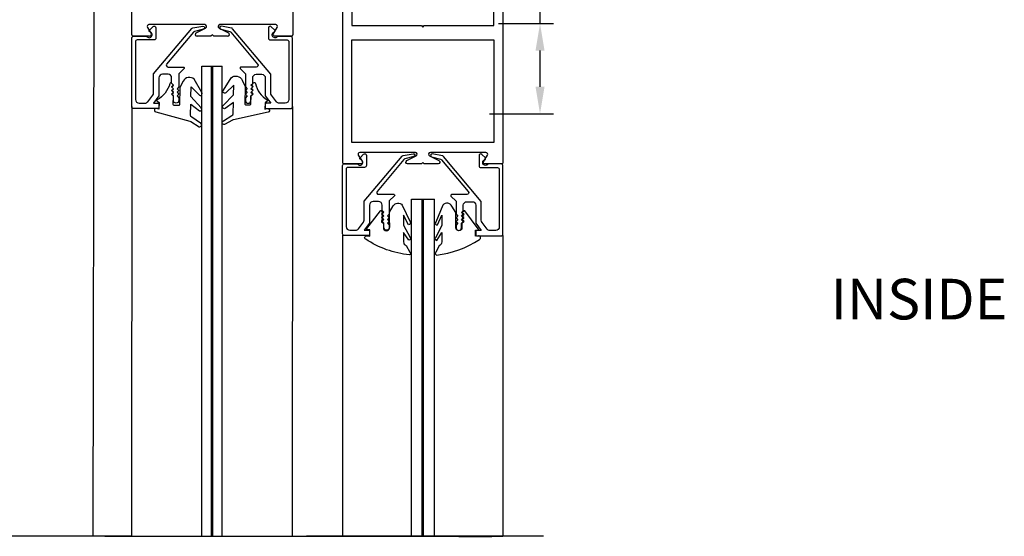
# Model space of a CAD drawing. Units: millimetres. Extents: x -9031 to -426, y -4460 to 328.
# Drawn here: x -1297 to -1024, y -2424 to -2281 of the extents above; entities that cross this region are included whole.
import ezdxf

# ---------------------------------------------------------------- set-up
doc = ezdxf.new("R2010")
doc.units = ezdxf.units.MM
doc.linetypes.add('MITTEX2', pattern=[4, 2.5, -0.5, 0.5, -0.5])
doc.layers.get('DefPoints').update_dxf_attribs({"color": 250, "linetype": 'MITTEX2'})
for name, color, linetype in [('0000-BORDERS', 7, 'Continuous'), ('00000Xrefs', 7, 'Continuous'), ('1', 3, 'Continuous'), ('100pocketdoor$0$0000-BORDERS', 7, 'Continuous'), ('100pocketdoor$0$1', 3, 'Continuous'), ('CS017', 1, 'Continuous'), ('CS025', 1, 'Continuous'), ('GK70', 7, 'Continuous'), ('OUTLINE', 3, 'Continuous')]:
    doc.layers.add(name, color=color, linetype=linetype)
doc.styles.add('ARIAL', font='ARIAL.TTF', dxfattribs={"oblique": 4})
doc.dimstyles.new('Expanded-Horizontal', dxfattribs={"dimscale": 3, "dimtxt": 2.2, "dimasz": 2.5, "dimexe": 1.25, "dimexo": 0.625, "dimtad": 0, "dimdec": 0, "dimtxsty": 'ARIAL', "dimcen": 2.5, "dimadec": 0, "dimazin": 0, "dimtfac": 1, "dimtdec": 0, "dimtmove": 0, "dimatfit": 3, "dimfxl": 0, "dimarcsym": 0})

# ---------------------------------------------------------------- blocks, each defined once
blk = doc.blocks.new('*D262')
at = {"color": 0, "lineweight": -2}
for p, q in [((-1152.71, -2282.51), (-1152.71, -2275.01)), ((-1164.19, -2282.51), (-1148.96, -2282.51)), ((-1152.71, -2299.98), (-1152.71, -2290.01)), ((-1166.67, -2307.48), (-1148.96, -2307.48))]:
    blk.add_line(p, q, dxfattribs=at)
at = {"color": 0}
for points in [[(-1153.96, -2290.01), (-1151.46, -2290.01), (-1152.71, -2282.51)], [(-1153.96, -2299.98), (-1151.46, -2299.98), (-1152.71, -2307.48)]]:
    blk.add_solid(points, dxfattribs=at)
at = {"layer": 'DefPoints', "color": 0}
for p in [(-1166.06, -2282.51), (-1152.71, -2282.51), (-1168.55, -2307.48)]:
    blk.add_point(p, dxfattribs=at)
at = {"color": 0, "insert": (-1152.71, -2268.09), "char_height": 6.6, "attachment_point": 5, "rotation": 90, "style": 'ARIAL'}
blk.add_mtext('25', dxfattribs=at)
blk = doc.blocks.new('cs025')
at = {"layer": 'CS025'}
blk.add_lwpolyline([(19.13, 4.3), (19.13, 20.3, 0.414214), (18.13, 21.3), (16.51, 21.3, 0.235469), (15.72, 20.9), (14.33, 19.07, 0.16286), (14.13, 18.46), (14.13, 13.23), (3.59, 0.68, -0.176327), (3.3, 0.5), (0.47, 0.01, -0.957292), (0.3, 0.79), (2.83, 1.47, 0.153915), (3.09, 1.63), (10.51, 10.48, 0.63707), (10.13, 11.3), (5.88, 11.3, -0.668179), (5.7, 11.73), (7.13, 13.15), (7.13, 16.8), (7.63, 17.3), (7.13, 17.8), (7.63, 18.3), (7.13, 18.8), (7.63, 19.3), (7.13, 19.8), (7.13, 20.55, -1), (8.63, 20.55), (8.63, 19.3), (9.13, 18.8), (8.63, 18.3), (9.13, 17.8), (8.63, 17.3), (9.13, 16.8), (8.63, 16.3), (9.13, 15.8), (9.13, 14.3, 0.414214), (10.13, 13.3), (11.63, 13.3, 0.414214), (12.63, 14.3), (12.63, 19.3), (14.14, 21.3), (12.88, 21.3, -0.414214), (12.63, 21.55), (12.63, 22.55, -0.414214), (12.88, 22.8), (19.63, 22.8, -0.414214), (20.13, 22.3), (20.13, 3.3, -0.414214), (19.63, 2.8), (16.24, 2.8, -0.204302), (15.88, 2.95, 1.140613), (14.89, 1.72), (15.22, 1.51, -0.486902), (15.27, 1.12), (14.28, 0.13, -0.668179), (13.5, 0.46), (13.5, 3.3, -0.414214), (14, 3.8), (18.63, 3.8, 0.414214)], format="xyb", close=True, dxfattribs=at)
blk = doc.blocks.new('CS017')
at = {"layer": 'CS017'}
blk.add_lwpolyline([(40.2, 52.59), (39.16, 54.23, -0.590506), (39.58, 55), (44.1, 55, -0.414214), (44.5, 54.6), (44.5, 0.4, -0.414214), (44.1, 0), (42, 0), (42, 0.35), (41.28, 2.33, -0.520567), (41.75, 3), (42, 3), (42, 16.5), (22.65, 16.5), (22.25, 16.9), (21.85, 16.5), (2.5, 16.5), (2.5, 3), (2.75, 3, -0.520567), (3.22, 2.33), (2.5, 0.35), (2.5, 0), (0.4, 0, -0.414214), (0, 0.4), (0, 54.6, -0.414214), (0.4, 55), (4.92, 55, -0.590506), (5.34, 54.23), (4.3, 52.59, 0.590506), (4.73, 51.82), (20.16, 51.82, 0.792409), (20.38, 52.77), (17.8, 54.05, -0.792409), (18.02, 55), (21.85, 55), (22.25, 54.6), (22.65, 55), (26.48, 55, -0.792409), (26.7, 54.05), (24.12, 52.77, 0.792409), (24.34, 51.82), (39.77, 51.82, 0.590506)], format="xyb", close=True, dxfattribs=at)
blk.add_lwpolyline([(42, 20.5), (2.5, 20.5), (2.5, 49.07), (42, 49.07)], close=True, dxfattribs=at)

msp = doc.modelspace()

# ---------------------------------------------------------------- linework, layer by layer
for p, q in [((-1275.99, -2232.2), (-1276.28, -2424.38)), ((-1265.75, -2424.38), (-1385.35, -2424.38)), ((-1273.05, -2424.38), (-1206.68, -2424.38)), ((-1272.95, -2424.38), (-1206.58, -2424.38)), ((-1154.8, -2424.37), (-1217.22, -2424.37)), ((-1151.71, -2424.37), (-1214.13, -2424.37))]:
    msp.add_line(p, q)
at = {"layer": '0000-BORDERS'}
msp.add_line((-1207.29, -2424.38), (-1162.98, -2424.38), dxfattribs=at)
at = {"layer": '1'}
for p, q in [((-1207.29, -2341.07), (-1207.29, -2424.38)), ((-1162.98, -2341.13), (-1162.98, -2424.38)), ((-1172.06, -2424.38), (-1162.98, -2424.38))]:
    msp.add_line(p, q, dxfattribs=at)
at = {"layer": '100pocketdoor$0$0000-BORDERS'}
msp.add_line((-1210.38, -2424.38), (-1166.07, -2424.39), dxfattribs=at)
at = {"layer": '100pocketdoor$0$1'}
msp.add_line((-1175.15, -2424.39), (-1166.07, -2424.39), dxfattribs=at)
at = {"layer": 'CS017'}
for p, q in [((-1265.54, -2285.59), (-1265.54, -2230.99)), ((-1221.04, -2230.99), (-1221.04, -2285.59)), ((-1261.24, -2283.58), (-1260.2, -2285.22)), ((-1245.38, -2282.81), (-1260.81, -2282.81)), ((-1225.77, -2282.81), (-1241.2, -2282.81)), ((-1226.38, -2285.22), (-1225.34, -2283.58)), ((-1260.62, -2285.99), (-1265.14, -2285.99)), ((-1247.74, -2285.04), (-1245.16, -2283.76)), ((-1243.69, -2285.99), (-1247.52, -2285.99)), ((-1243.29, -2285.59), (-1243.69, -2285.99)), ((-1242.89, -2285.99), (-1243.29, -2285.59)), ((-1239.06, -2285.99), (-1242.89, -2285.99)), ((-1241.42, -2283.76), (-1238.84, -2285.04)), ((-1221.44, -2285.99), (-1225.96, -2285.99))]:
    msp.add_line(p, q, dxfattribs=at)
for centre, radius, start, end in [((-1260.81, -2283.31), 0.5, 90, 212.2484), ((-1245.38, -2283.31), 0.5, 296.4255, 90), ((-1241.2, -2283.31), 0.5, 90, 243.5745), ((-1225.77, -2283.31), 0.5, 327.7516, 90), ((-1265.14, -2285.59), 0.4, 180, 270), ((-1260.62, -2285.49), 0.5, 270, 32.2484), ((-1247.52, -2285.49), 0.5, 116.4255, 270), ((-1239.06, -2285.49), 0.5, 270, 63.5745), ((-1225.96, -2285.49), 0.5, 147.7516, 270), ((-1221.44, -2285.59), 0.4, 270, 0)]:
    msp.add_arc(centre, radius, start, end, dxfattribs=at)
at = {"layer": 'GK70', "linetype": 'Continuous'}
for points in [[(-1239.6, -2301.71, -0.88685), (-1240.2, -2300.92), (-1238.11, -2297.49, -0.489074), (-1235.03, -2298.17), (-1234.2, -2299.92), (-1234.32, -2304.72, 0.414215), (-1234.07, -2304.98), (-1232.87, -2305.01, 0.414211), (-1232.62, -2304.77), (-1232.56, -2302.46), (-1232.01, -2301.93), (-1232.49, -2301.42), (-1231.98, -2300.93), (-1232.47, -2300.42), (-1231.96, -2299.93), (-1232.44, -2299.42), (-1231.9, -2298.9, -0.584327), (-1231.4, -2299.05, 0.205942), (-1228.1, -2303.64, -0.539309), (-1228.09, -2303.97), (-1228.71, -2304.41), (-1228.75, -2306.21), (-1228.13, -2306.04, -1.020317), (-1227.89, -2307.02), (-1237.45, -2309.15, 0.013648), (-1237.71, -2309.22), (-1239.92, -2310.42, -0.972769), (-1240.22, -2309.47), (-1237.88, -2307.96, 0.313878), (-1237.54, -2307.5), (-1237.47, -2304.38), (-1239.78, -2306.03, -0.878202), (-1240.25, -2305.15), (-1237.41, -2302.26), (-1237.35, -2299.58)], [(-1246.84, -2302.32, 0.88685), (-1246.19, -2301.56), (-1248.27, -2297.93, 0.489074), (-1251.38, -2298.46), (-1252.29, -2300.17), (-1252.41, -2304.97, -0.414215), (-1252.66, -2305.22), (-1253.86, -2305.19, -0.414211), (-1254.11, -2304.93), (-1254.05, -2302.62), (-1254.58, -2302.07), (-1254.06, -2301.58), (-1254.55, -2301.07), (-1254.04, -2300.58), (-1254.53, -2300.07), (-1254.02, -2299.58), (-1254.54, -2299.03, 0.584327), (-1255.04, -2299.16, -0.205942), (-1258.56, -2303.58, 0.539309), (-1258.59, -2303.92), (-1257.99, -2304.39), (-1258.04, -2306.19), (-1258.65, -2305.99, 1.020317), (-1258.94, -2306.95), (-1249.49, -2309.55, -0.013648), (-1249.23, -2309.63), (-1246.94, -2311.04, 0.972769), (-1246.59, -2310.1), (-1249, -2308.38, -0.313878), (-1249.32, -2307.9), (-1249.24, -2304.78), (-1246.86, -2306.64, 0.878202), (-1246.36, -2305.79), (-1249.19, -2302.67), (-1249.12, -2299.98)]]:
    msp.add_lwpolyline(points, format="xyb", close=True, dxfattribs=at)
at = {"layer": 'GK70'}
for points in [[(-1194.33, -2337.64), (-1194.33, -2338.98), (-1194.33, -2334.74), (-1193.26, -2332.97, -0.543413), (-1190.77, -2332.74), (-1188.64, -2337.41, -0.796197), (-1189.07, -2338.16), (-1190.45, -2335.52), (-1190.45, -2338.3), (-1188.6, -2341.72, -0.643222), (-1188.94, -2342.46), (-1190.45, -2340.29), (-1190.45, -2342.89, 0.32492), (-1189.69, -2343.93), (-1188.68, -2345.72, -0.626539), (-1188.82, -2346.52, -0.120896), (-1200.89, -2342.18, -0.90938), (-1200.58, -2341.24), (-1199.79, -2341.32), (-1199.79, -2339.63), (-1200.34, -2339.63, -0.618819), (-1200.54, -2339.23), (-1196.83, -2334.31, -0.424355), (-1196.62, -2334.28), (-1196.08, -2334.72), (-1196.4, -2334.99, 0.477226), (-1196.4, -2335.45), (-1196.08, -2335.71), (-1196.4, -2335.98, 0.477226), (-1196.4, -2336.44), (-1196.08, -2336.71), (-1196.4, -2336.97, 0.477226), (-1196.4, -2337.44), (-1196.02, -2337.75), (-1196.02, -2338.98, 1), (-1194.33, -2338.98)], [(-1175.98, -2337.69), (-1175.98, -2339.03), (-1175.98, -2334.79), (-1177.05, -2333.02, 0.543413), (-1179.54, -2332.79), (-1181.53, -2337.45, 0.796197), (-1181.09, -2338.21), (-1179.86, -2335.57), (-1179.86, -2338.35), (-1181.56, -2341.76, 0.643222), (-1181.22, -2342.5), (-1179.86, -2340.34), (-1179.86, -2342.94, -0.32492), (-1180.61, -2343.98), (-1181.49, -2345.77, 0.626539), (-1181.34, -2346.56, 0.122168), (-1169.42, -2342.22, 0.90938), (-1169.73, -2341.28), (-1170.51, -2341.37), (-1170.51, -2339.68), (-1169.96, -2339.68, 0.618819), (-1169.76, -2339.28), (-1173.48, -2334.36, 0.424355), (-1173.69, -2334.33), (-1174.23, -2334.77), (-1173.9, -2335.03, -0.477226), (-1173.9, -2335.5), (-1174.23, -2335.76), (-1173.9, -2336.03, -0.477226), (-1173.9, -2336.49), (-1174.23, -2336.76), (-1173.9, -2337.02, -0.477226), (-1173.9, -2337.49), (-1174.29, -2337.8), (-1174.29, -2339.03, -1), (-1175.98, -2339.03)]]:
    msp.add_lwpolyline(points, format="xyb", dxfattribs=at)
at = {"layer": 'OUTLINE'}
for p, q in [((-1246.17, -2424.38), (-1246.17, -2294.31)), ((-1246.17, -2294.31), (-1240.53, -2294.31)), ((-1243.53, -2424.38), (-1243.53, -2294.31)), ((-1243.18, -2424.38), (-1243.18, -2294.31)), ((-1240.53, -2424.38), (-1240.53, -2294.31)), ((-1265.54, -2305.42), (-1265.63, -2424.38)), ((-1221.14, -2305.48), (-1221.23, -2424.38)), ((-1188.27, -2331.08), (-1181.91, -2331.08)), ((-1188.27, -2424.38), (-1188.27, -2331.08)), ((-1185.29, -2424.38), (-1185.29, -2331.08)), ((-1184.89, -2424.38), (-1184.89, -2331.08)), ((-1181.91, -2424.38), (-1181.91, -2331.08))]:
    msp.add_line(p, q, dxfattribs=at)

# ---------------------------------------------------------------- block references
at = {"layer": '00000Xrefs', "rotation": 180}
msp.add_blockref('cs025', (-1245.41, -2283.23), dxfattribs=at)
at = {"layer": '00000Xrefs', "xscale": -1, "rotation": 180}
msp.add_blockref('cs025', (-1241.27, -2283.25), dxfattribs=at)
at = {"layer": 'OUTLINE', "yscale": 0.9942136622385078, "zscale": 0.9942136622384817, "rotation": 180}
for name, p, xscale in [('CS017', (-1162.97, -2266.67), 0.9942136622385078), ('cs025', (-1187.28, -2318.52), 0.9942136622385078), ('cs025', (-1182.99, -2318.58), -0.9942136622385078)]:
    msp.add_blockref(name, p, dxfattribs=dict(at, xscale=xscale))

# ---------------------------------------------------------------- texts
at = {"insert": (-1072.36, -2353.13), "char_height": 11.25, "width": 92.4941, "attachment_point": 1}
msp.add_mtext('{\\fArial|b0|i0|c0|p34;INSIDE}', dxfattribs=at)

# ---------------------------------------------------------------- dimensions: what is measured, and where the dimension line sits
dim = msp.add_linear_dim(base=(-1152.71, -2282.51), p1=(-1168.55, -2307.48), p2=(-1166.06, -2282.51), angle=90, dimstyle='Expanded-Horizontal')
dim.commit()
dim.dimension.update_dxf_attribs({"geometry": '*D262', "text_midpoint": (-1152.71, -2268.09)})

doc.saveas('drawing.dxf')
